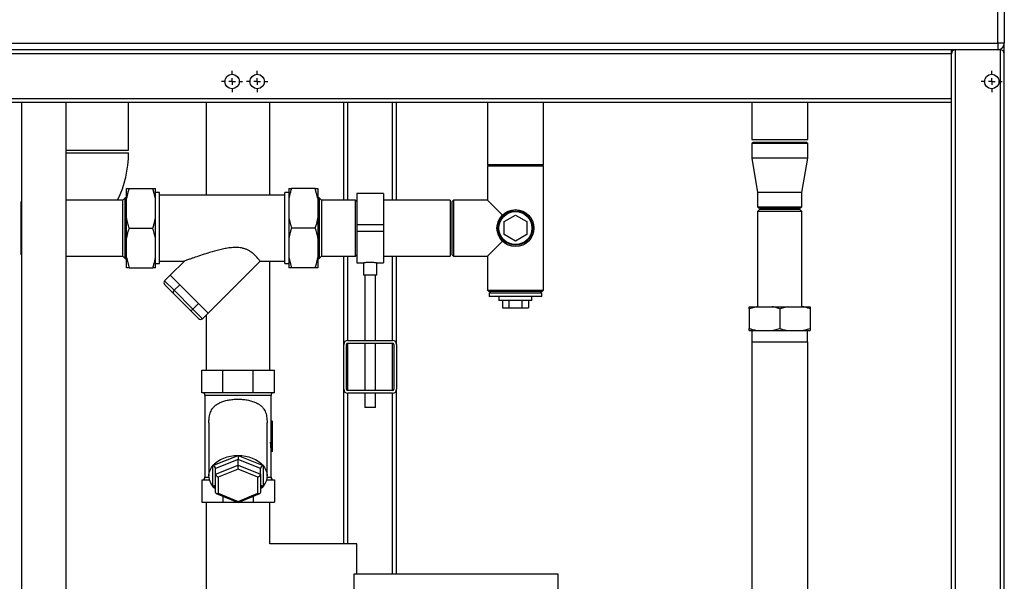
# Model space of a CAD drawing. Units: millimetres. Extents: x 0 to 4200, y 0 to 2970.
# Drawn here: x 765 to 1510, y 1727 to 2152 of the extents above; entities that cross this region are included whole.
import ezdxf

# ---------------------------------------------------------------- set-up
doc = ezdxf.new("R2010")
doc.units = ezdxf.units.MM
doc.linetypes.add('SLD-Durchgehend', pattern=[0])
doc.layers.add('SLD-0', color=7, linetype='SLD-Durchgehend', lineweight=30)
doc.styles.add('SLDTEXTSTYLE1', font='TXT', dxfattribs={"width": 0.605})
doc.dimstyles.new('SLDDIMSTYLE0', dxfattribs={"dimtxt": 35, "dimasz": 25, "dimexe": 0, "dimexo": 0.0625, "dimgap": 8.75, "dimtad": 1, "dimdec": 1, "dimrnd": 1e-09, "dimzin": 12, "dimdsep": 46, "dimtxsty": 'SLDTEXTSTYLE1', "dimsah": 1, "dimcen": 0.09, "dimadec": 0, "dimazin": 3, "dimtfac": 1, "dimtdec": 1, "dimtofl": 0, "dimtmove": 0, "dimatfit": 3, "dimfxl": 1, "dimfrac": 2, "dimtolj": 1, "dimtzin": 12, "dimarcsym": 0})

# ---------------------------------------------------------------- blocks, each defined once
blk = doc.blocks.new('_D')
at = {"ltscale": 10}
for p, q in [((355.08, 2419.53), (180.08, 2419.53)), ((190.08, 2419.53), (190.08, 1239.53)), ((1397.08, 1239.53), (180.08, 1239.53))]:
    blk.add_line(p, q, dxfattribs=at)
for points in [[(190.08, 2419.53), (186.08, 2394.53), (194.08, 2394.53)], [(190.08, 1239.53), (194.08, 1264.53), (186.08, 1264.53)]]:
    blk.add_solid(points, dxfattribs=at)
at = {"ltscale": 10, "insert": (144.96, 1776.06), "char_height": 35, "attachment_point": 1, "rotation": 90, "style": 'SLDTEXTSTYLE1'}
blk.add_mtext('1180', dxfattribs=at)
blk = doc.blocks.new('SW_CENTERMARKSYMBOL_1')
at = {"color": 0, "ltscale": 10}
for p, q in [((0, 5), (0, 8)), ((-5, 0), (-8, 0)), ((0, 0), (-2.5, 0)), ((0, 0), (0, 2.5)), ((0, 0), (0, -2.5)), ((0, 0), (2.5, 0)), ((5, 0), (8, 0)), ((0, -5), (0, -8))]:
    blk.add_line(p, q, dxfattribs=at)
blk = doc.blocks.new('SW_CENTERMARKSYMBOL_2')
at = {"color": 0, "ltscale": 10}
for p, q in [((0, 5), (0, 8)), ((-5, 0), (-8, 0)), ((0, 0), (-2.5, 0)), ((0, 0), (0, 2.5)), ((0, 0), (0, -2.5)), ((0, 0), (2.5, 0)), ((5, 0), (8, 0)), ((0, -5), (0, -8))]:
    blk.add_line(p, q, dxfattribs=at)
blk = doc.blocks.new('SW_CENTERMARKSYMBOL_3')
at = {"color": 0, "ltscale": 10}
for p, q in [((0, 5), (0, 8)), ((-5, 0), (-8, 0)), ((0, 0), (-2.5, 0)), ((0, 0), (0, 2.5)), ((0, 0), (0, -2.5)), ((0, 0), (2.5, 0)), ((5, 0), (8, 0)), ((0, -5), (0, -8))]:
    blk.add_line(p, q, dxfattribs=at)

msp = doc.modelspace()

# ---------------------------------------------------------------- linework, layer by layer
at = {"layer": 'SLD-0', "ltscale": 10}
for p, q in [((1505.08, 2134.53), (1505.08, 2228.03)), ((1510.08, 2228.03), (1510.08, 2134.53)), ((365.08, 2134.53), (1505.08, 2134.53)), ((1505.08, 2134.53), (1505.08, 2129.53)), ((1510.08, 2134.53), (1505.08, 2134.53)), ((1510.08, 2126.53), (1510.08, 2134.53)), ((1505.08, 2129.53), (365.08, 2129.53)), ((1470.08, 2126.53), (400.08, 2126.53)), ((1470.08, 2126.53), (1470.08, 2129.53)), ((1470.08, 2092.53), (1470.08, 2126.53)), ((1473.08, 1339.53), (1473.08, 2129.53)), ((1507.08, 2129.53), (1505.08, 2129.53)), ((1507.08, 2129.53), (1507.08, 2129.95)), ((1507.08, 1339.53), (1507.08, 2129.53)), ((1510.08, 1339.53), (1510.08, 2126.53)), ((1470.08, 2092.53), (400.08, 2092.53)), ((1470.08, 2089.53), (740.08, 2089.53)), ((766.23, 2089.53), (766.23, 1384.53)), ((799.93, 1384.53), (799.93, 2089.53)), ((847.23, 2053.53), (847.23, 2089.53)), ((905.93, 2089.53), (905.93, 2019.53)), ((954.23, 2019.53), (954.23, 2089.53)), ((1010.08, 2015.73), (1010.08, 2089.53)), ((1013.08, 2015.73), (1013.08, 2089.53)), ((1047.08, 2015.73), (1047.08, 2089.53)), ((1050.08, 2015.73), (1050.08, 2089.53)), ((1118.88, 2089.53), (1118.88, 2042.53)), ((1161.28, 2042.53), (1161.28, 2089.53)), ((1318.88, 2089.53), (1318.88, 2061.53)), ((1361.28, 2061.53), (1361.28, 2089.53)), ((1470.08, 2089.53), (1470.08, 2092.53)), ((1470.08, 1339.53), (1470.08, 2089.53)), ((1318.88, 2061.53), (1340.08, 2061.53)), ((1319.88, 2059.53), (1318.88, 2058.53)), ((1318.88, 2058.53), (1318.88, 2047.53)), ((1361.28, 2058.53), (1318.88, 2058.53)), ((1319.88, 2059.53), (1360.28, 2059.53)), ((1340.08, 2061.53), (1361.28, 2061.53)), ((1361.28, 2058.53), (1360.28, 2059.53)), ((1361.28, 2047.53), (1361.28, 2058.53)), ((799.93, 2053.53), (823.08, 2053.53)), ((799.93, 2051.53), (847.23, 2051.53)), ((823.08, 2053.53), (847.23, 2053.53)), ((1119.83, 2042.53), (1118.83, 2041.53)), ((1161.28, 2042.53), (1118.88, 2042.53)), ((1161.33, 2041.53), (1160.33, 2042.53)), ((1318.88, 2047.53), (1323.23, 2021.53)), ((1361.28, 2047.53), (1318.88, 2047.53)), ((1356.93, 2021.53), (1361.28, 2047.53)), ((1118.83, 2041.53), (1118.83, 2015.78)), ((1161.33, 2041.53), (1118.83, 2041.53)), ((1161.33, 1947.53), (1161.33, 2041.53)), ((845.58, 2016.88), (845.58, 2024.53)), ((847.58, 2024.53), (865.58, 2024.53)), ((867.58, 2016.88), (865.58, 2024.53)), ((867.58, 2016.88), (867.58, 2024.53)), ((870.58, 2021.4), (867.58, 2021.4)), ((870.58, 1967.66), (870.58, 2021.4)), ((968.58, 2021.4), (965.58, 2021.4)), ((965.58, 1967.66), (965.58, 2021.4)), ((968.58, 2024.53), (968.58, 2016.88)), ((988.58, 2024.53), (970.58, 2024.53)), ((990.58, 2016.88), (988.58, 2024.53)), ((990.58, 2024.53), (990.58, 2016.88)), ((1040.08, 2020.73), (1020.08, 2020.73)), ((1020.08, 2020.73), (1020.08, 1997.03)), ((1040.08, 2020.73), (1040.08, 1997.03)), ((1323.23, 2021.53), (1323.23, 2010.53)), ((1356.93, 2021.53), (1323.23, 2021.53)), ((1356.93, 2010.53), (1356.93, 2021.53)), ((766.23, 2014.88), (765.58, 2014.23)), ((765.58, 2014.23), (765.58, 1974.83)), ((766.08, 2018.68), (766.08, 2014.73)), ((842.78, 2015.73), (799.93, 2015.73)), ((844.58, 2017.53), (842.78, 2015.73)), ((842.78, 1994.53), (842.78, 2015.73)), ((845.58, 2017.53), (844.58, 2017.53)), ((844.58, 1994.53), (844.58, 2017.53)), ((845.58, 2002.18), (845.58, 2016.88)), ((867.58, 2002.18), (867.58, 2016.88)), ((965.58, 2019.53), (870.58, 2019.53)), ((968.58, 2016.88), (968.58, 2002.18)), ((991.58, 2017.53), (990.58, 2017.53)), ((990.58, 2016.88), (990.58, 2002.18)), ((993.38, 2015.73), (991.58, 2017.53)), ((991.58, 2017.53), (991.58, 1971.53)), ((1019.08, 2015.73), (993.38, 2015.73)), ((993.38, 2015.73), (993.38, 1973.33)), ((1020.08, 2014.73), (1019.08, 2015.73)), ((1019.08, 1994.53), (1019.08, 2015.73)), ((1090.58, 2015.73), (1040.08, 2015.73)), ((1090.58, 2015.73), (1090.58, 1973.33)), ((1093.08, 2015.78), (1092.08, 2014.78)), ((1092.08, 1994.53), (1092.08, 2014.78)), ((1118.83, 2015.78), (1093.08, 2015.78)), ((1093.08, 2015.78), (1093.08, 1994.53)), ((1130.18, 2004.43), (1118.83, 2015.78)), ((1323.23, 2010.53), (1324.23, 2009.53)), ((1323.23, 2010.53), (1340.08, 2010.53)), ((1324.73, 2008.53), (1323.23, 2007.03)), ((1323.23, 2007.03), (1323.23, 1935.03)), ((1340.08, 2007.03), (1323.23, 2007.03)), ((1340.08, 2009.53), (1324.23, 2009.53)), ((1340.08, 2008.53), (1324.73, 2008.53)), ((1340.08, 2010.53), (1356.93, 2010.53)), ((1355.93, 2009.53), (1340.08, 2009.53)), ((1355.43, 2008.53), (1340.08, 2008.53)), ((1356.93, 2007.03), (1340.08, 2007.03)), ((1356.93, 2007.03), (1355.43, 2008.53)), ((1355.93, 2009.53), (1356.93, 2010.53)), ((1356.93, 1935.03), (1356.93, 2007.03)), ((845.58, 1986.88), (845.58, 2002.18)), ((867.58, 1986.88), (867.58, 2002.18)), ((968.58, 2002.18), (968.58, 1986.88)), ((990.58, 2002.18), (990.58, 1986.88)), ((1131.58, 1999.44), (1140.08, 2004.34)), ((1131.58, 1989.62), (1131.58, 1999.44)), ((1140.08, 2004.34), (1148.58, 1999.44)), ((1148.58, 1999.44), (1148.58, 1989.62)), ((842.78, 1973.33), (842.78, 1994.53)), ((844.58, 1971.53), (844.58, 1994.53)), ((847.58, 1994.53), (865.58, 1994.53)), ((988.58, 1994.53), (970.58, 1994.53)), ((1019.08, 1973.33), (1019.08, 1994.53)), ((1040.08, 1997.03), (1020.08, 1997.03)), ((1020.08, 1997.03), (1020.08, 1992.03)), ((1040.08, 1992.03), (1020.08, 1992.03)), ((1020.08, 1992.03), (1020.08, 1968.33)), ((1040.08, 1997.03), (1040.08, 1992.03)), ((1040.08, 1992.03), (1040.08, 1968.33)), ((1092.08, 1974.28), (1092.08, 1994.53)), ((1093.08, 1994.53), (1093.08, 1973.28)), ((845.58, 1972.18), (845.58, 1986.88)), ((867.58, 1972.18), (867.58, 1986.88)), ((968.58, 1986.88), (968.58, 1972.18)), ((990.58, 1986.88), (990.58, 1972.18)), ((1118.83, 1973.28), (1130.18, 1984.63)), ((1140.08, 1984.71), (1131.58, 1989.62)), ((1148.58, 1989.62), (1140.08, 1984.71)), ((765.58, 1974.83), (766.23, 1974.18)), ((766.08, 1974.33), (766.08, 1970.38)), ((799.93, 1973.33), (842.78, 1973.33)), ((842.78, 1973.33), (844.58, 1971.53)), ((844.58, 1971.53), (845.58, 1971.53)), ((845.58, 1972.18), (847.58, 1964.53)), ((845.58, 1964.53), (845.58, 1972.18)), ((867.58, 1964.53), (867.58, 1972.18)), ((867.58, 1967.66), (870.58, 1967.66)), ((870.58, 1969.53), (889.58, 1969.53)), ((889.54, 1969.62), (878.76, 1958.85)), ((907.4, 1930.21), (946.72, 1969.53)), ((946.72, 1969.53), (965.58, 1969.53)), ((954.23, 1886.91), (954.23, 1969.53)), ((965.58, 1967.66), (968.58, 1967.66)), ((968.58, 1972.18), (970.58, 1964.53)), ((968.58, 1972.18), (968.58, 1964.53)), ((990.58, 1972.18), (990.58, 1964.53)), ((990.58, 1971.53), (991.58, 1971.53)), ((991.58, 1971.53), (993.38, 1973.33)), ((993.38, 1973.33), (1019.08, 1973.33)), ((1010.08, 1906.53), (1010.08, 1973.33)), ((1013.08, 1909.53), (1013.08, 1973.33)), ((1019.08, 1973.33), (1020.08, 1974.33)), ((1020.08, 1968.33), (1025.14, 1968.33)), ((1025.08, 1968.34), (1025.08, 1958.81)), ((1035.06, 1968.33), (1040.08, 1968.33)), ((1035.08, 1958.81), (1035.08, 1968.33)), ((1040.08, 1973.33), (1090.58, 1973.33)), ((1047.08, 1909.53), (1047.08, 1973.33)), ((1050.08, 1906.53), (1050.08, 1973.33)), ((1092.08, 1974.28), (1093.08, 1973.28)), ((1093.08, 1973.28), (1118.83, 1973.28)), ((1118.83, 1973.28), (1118.83, 1947.53)), ((847.58, 1964.53), (865.58, 1964.53)), ((988.58, 1964.53), (970.58, 1964.53)), ((874.52, 1954.6), (878.76, 1958.85)), ((874.52, 1954.6), (881.68, 1947.45)), ((878.76, 1958.85), (885.92, 1951.69)), ((1035.08, 1958.81), (1025.08, 1958.81)), ((1026.08, 1958.81), (1026.08, 1909.53)), ((1034.08, 1909.53), (1034.08, 1958.81)), ((881.08, 1945.21), (874.73, 1951.56)), ((893.76, 1932.53), (881.08, 1945.21)), ((881.68, 1947.45), (885.92, 1951.69)), ((881.68, 1947.45), (895.99, 1933.13)), ((885.92, 1951.69), (900.24, 1937.37)), ((1118.83, 1947.53), (1119.83, 1946.53)), ((1118.83, 1947.53), (1161.33, 1947.53)), ((1160.33, 1946.53), (1119.83, 1946.53)), ((1121.43, 1946.53), (1120.08, 1945.18)), ((1120.08, 1945.18), (1120.08, 1942.68)), ((1160.08, 1945.18), (1120.08, 1945.18)), ((1160.08, 1945.18), (1158.73, 1946.53)), ((1160.08, 1942.68), (1160.08, 1945.18)), ((1160.33, 1946.53), (1161.33, 1947.53)), ((1160.08, 1942.68), (1120.08, 1942.68)), ((1127.58, 1942.68), (1127.58, 1939.78)), ((1152.58, 1939.78), (1127.58, 1939.78)), ((1130.26, 1939.78), (1130.26, 1934.28)), ((1135.17, 1939.78), (1135.17, 1934.28)), ((1144.98, 1939.78), (1144.98, 1934.28)), ((1149.89, 1939.78), (1149.89, 1934.28)), ((1152.58, 1939.78), (1152.58, 1942.68)), ((900.11, 1926.19), (893.76, 1932.53)), ((895.99, 1933.13), (900.24, 1937.37)), ((895.99, 1933.13), (903.15, 1925.97)), ((900.24, 1937.37), (907.4, 1930.21)), ((903.15, 1925.97), (907.4, 1930.21)), ((1130.26, 1934.28), (1135.17, 1934.28)), ((1135.17, 1934.28), (1144.98, 1934.28)), ((1144.98, 1934.28), (1149.89, 1934.28)), ((1322.76, 1935.03), (1317.08, 1933.53)), ((1317.08, 1935.03), (1322.76, 1935.03)), ((1317.08, 1933.53), (1317.08, 1918.53)), ((1322.76, 1935.03), (1334.39, 1935.03)), ((1334.39, 1935.03), (1345.76, 1935.03)), ((1345.76, 1935.03), (1340.08, 1933.53)), ((1340.08, 1933.53), (1340.08, 1918.53)), ((1345.76, 1935.03), (1357.39, 1935.03)), ((1357.39, 1935.03), (1363.08, 1935.03)), ((1363.08, 1933.53), (1363.08, 1918.53)), ((905.93, 1928.74), (905.93, 1886.91)), ((1317.08, 1917.03), (1322.76, 1917.03)), ((1318.98, 1917.03), (1318.98, 1908.53)), ((1322.76, 1917.03), (1334.39, 1917.03)), ((1334.39, 1917.03), (1340.08, 1918.53)), ((1334.39, 1917.03), (1345.76, 1917.03)), ((1345.76, 1917.03), (1357.39, 1917.03)), ((1357.39, 1917.03), (1363.08, 1918.53)), ((1357.39, 1917.03), (1363.08, 1917.03)), ((1361.18, 1908.53), (1361.18, 1917.03)), ((1013.08, 1909.53), (1047.08, 1909.53)), ((1318.88, 1908.53), (1318.88, 1687.53)), ((1318.88, 1908.53), (1361.28, 1908.53)), ((1361.28, 1687.53), (1361.28, 1908.53)), ((1010.08, 1872.53), (1010.08, 1906.53)), ((1012.08, 1872.53), (1012.08, 1906.53)), ((1013.08, 1907.53), (1047.08, 1907.53)), ((1013.08, 1871.53), (1013.08, 1907.53)), ((1026.08, 1907.53), (1026.08, 1871.53)), ((1034.08, 1871.53), (1034.08, 1907.53)), ((1047.08, 1871.53), (1047.08, 1907.53)), ((1048.08, 1906.53), (1048.08, 1872.53)), ((1050.08, 1906.53), (1050.08, 1872.53)), ((902.58, 1869.91), (902.58, 1886.91)), ((902.58, 1886.91), (918.69, 1886.91)), ((918.69, 1869.91), (918.69, 1886.91)), ((918.69, 1886.91), (941.47, 1886.91)), ((941.47, 1869.91), (941.47, 1886.91)), ((941.47, 1886.91), (957.58, 1886.91)), ((957.58, 1869.91), (957.58, 1886.91)), ((1010.08, 1755.38), (1010.08, 1872.53)), ((1047.08, 1871.53), (1013.08, 1871.53)), ((1050.08, 1732.53), (1050.08, 1872.53)), ((918.69, 1869.91), (902.58, 1869.91)), ((905.08, 1867.91), (905.08, 1805.91)), ((930.08, 1867.91), (905.08, 1867.91)), ((941.47, 1869.91), (918.69, 1869.91)), ((955.08, 1867.91), (930.08, 1867.91)), ((957.58, 1869.91), (941.47, 1869.91)), ((955.08, 1848.41), (955.08, 1867.91)), ((1047.08, 1869.53), (1013.08, 1869.53)), ((1013.08, 1755.38), (1013.08, 1869.53)), ((1026.08, 1869.53), (1026.08, 1858.81)), ((1034.08, 1858.81), (1034.08, 1869.53)), ((1047.08, 1732.53), (1047.08, 1869.53)), ((1034.08, 1858.81), (1026.08, 1858.81)), ((955.03, 1848.41), (955.03, 1832.41)), ((956.03, 1848.41), (955.03, 1848.41)), ((956.03, 1832.41), (956.03, 1848.41)), ((956.03, 1848.41), (956.08, 1848.41)), ((956.08, 1825.41), (956.08, 1848.41)), ((908.08, 1847.02), (908.08, 1806.91)), ((952.08, 1806.91), (952.08, 1847)), ((955.67, 1832.41), (954.67, 1832.41)), ((955.67, 1832.41), (956.03, 1832.41)), ((911.08, 1814.67), (930.08, 1822.42)), ((930.08, 1819.38), (913.08, 1812.44)), ((930.08, 1822.42), (949.08, 1814.67)), ((930.08, 1822.42), (930.08, 1819.38)), ((930.08, 1815.13), (930.08, 1819.38)), ((947.08, 1812.44), (930.08, 1819.38)), ((955.08, 1805.91), (955.08, 1825.41)), ((956.08, 1825.41), (955.08, 1825.41)), ((911.08, 1799.15), (911.08, 1814.67)), ((913.08, 1808.19), (930.08, 1815.13)), ((913.08, 1808.19), (913.08, 1812.44)), ((930.08, 1812.09), (915.08, 1805.96)), ((930.08, 1812.09), (930.08, 1815.13)), ((930.08, 1815.13), (947.08, 1808.19)), ((945.08, 1805.96), (930.08, 1812.09)), ((947.08, 1808.19), (947.08, 1812.44)), ((949.08, 1814.67), (949.08, 1799.15)), ((902.58, 1803.91), (902.58, 1786.91)), ((902.58, 1803.91), (908.49, 1803.91)), ((905.08, 1805.91), (908.12, 1805.91)), ((913.08, 1794.31), (913.08, 1808.19)), ((915.08, 1805.96), (915.08, 1793.72)), ((945.08, 1793.72), (945.08, 1805.96)), ((947.08, 1808.19), (947.08, 1794.31)), ((951.66, 1803.91), (957.58, 1803.91)), ((952.03, 1805.91), (955.08, 1805.91)), ((957.58, 1803.91), (957.58, 1786.91)), ((913.08, 1798.34), (911.08, 1799.15)), ((949.08, 1799.15), (947.08, 1798.34)), ((913.57, 1793.59), (930.08, 1786.85)), ((915.08, 1793.72), (930.08, 1787.59)), ((918.69, 1791.5), (918.69, 1786.91)), ((930.08, 1787.59), (945.08, 1793.72)), ((930.08, 1786.85), (946.59, 1793.59)), ((941.47, 1791.5), (941.47, 1786.91)), ((902.58, 1786.91), (918.69, 1786.91)), ((905.93, 1786.91), (905.93, 1596.91)), ((918.69, 1786.91), (929.92, 1786.91)), ((930.08, 1786.85), (930.08, 1787.59)), ((930.24, 1786.91), (941.47, 1786.91)), ((941.47, 1786.91), (957.58, 1786.91)), ((954.23, 1755.38), (954.23, 1786.91)), ((1020.08, 1755.38), (954.23, 1755.38)), ((1020.08, 1732.53), (1020.08, 1755.38)), ((1017.78, 1732.53), (1017.78, 1626.53)), ((1172.28, 1732.53), (1017.78, 1732.53)), ((1172.28, 1626.53), (1172.28, 1732.53))]:
    msp.add_line(p, q, dxfattribs=at)
at = {"layer": 'SLD-0', "ltscale": 10, "flags": 128}
for points in [[(913.08, 1797.04), (912.03, 1798.01), (910.57, 1799.72), (909.43, 1801.54), (908.63, 1803.45), (908.18, 1805.42), (908.09, 1807.41), (908.36, 1809.39), (908.99, 1811.34), (909.96, 1813.21), (911.26, 1814.97), (912.88, 1816.61), (914.77, 1818.09), (916.92, 1819.38), (919.28, 1820.47), (921.82, 1821.33), (924.5, 1821.96), (927.26, 1822.34), (930.08, 1822.47)], [(930.08, 1822.47), (932.89, 1822.34), (935.66, 1821.96), (938.33, 1821.33), (940.87, 1820.47), (943.24, 1819.38), (945.38, 1818.09), (947.28, 1816.61), (948.89, 1814.97), (950.19, 1813.21), (951.17, 1811.34), (951.8, 1809.39), (952.07, 1807.41), (951.98, 1805.42), (951.53, 1803.45), (950.72, 1801.54), (949.58, 1799.72), (948.12, 1798.01), (947.08, 1797.04)]]:
    msp.add_lwpolyline(points, dxfattribs=at)
at = {"layer": 'SLD-0', "ltscale": 100}
for centre, radius in [((925.58, 2105.53), 5.5), ((944.58, 2105.53), 5.5), ((1500.58, 2105.53), 5.5), ((1140.08, 1994.53), 14), ((1140.08, 1994.53), 13), ((1140.08, 1994.53), 12.5)]:
    msp.add_circle(centre, radius, dxfattribs=at)
for centre, radius, start, end in [((1505.08, 2134.53), 5, 270, 0), ((1473.08, 2126.53), 3, 90, 180), ((1507.08, 2126.53), 3, 0, 90), ((766.08, 2051.53), 81.15, 333.82219, 0), ((1013.08, 1906.53), 3, 90, 180), ((1047.08, 1906.53), 3, 0, 90), ((1013.08, 1906.53), 1, 90, 180), ((1047.08, 1906.53), 1, 0, 90), ((1013.08, 1872.53), 3, 180, 270), ((1013.08, 1872.53), 1, 180, 270), ((1047.08, 1872.53), 1, 270, 0), ((1047.08, 1872.53), 3, 270, 0), ((903.08, 1867.91), 2, 0, 90), ((957.08, 1867.91), 2, 90, 180), ((903.08, 1805.91), 2, 270, 0), ((957.08, 1805.91), 2, 180, 270), ((1052.58, 1698.53), 34, 89.86104, 90)]:
    msp.add_arc(centre, radius, start, end, dxfattribs=at)
for centre, major_axis, ratio, start_param, end_param in [((876.15, 1952.97), (-1.63, 1.63), 0.866025, 0, 1.570796), ((882.49, 1946.63), (1.41, 1.41), 0.57735, 1.570796, 3.141593), ((895.18, 1933.94), (1.41, 1.41), 0.57735, 3.141593, 4.712389), ((901.52, 1927.6), (1.63, -1.63), 0.866025, 4.712389, 6.283185), ((930.08, 1825.41), (0, 38.89), 0.642857, 4.712389, 4.893375), ((931.08, 1825.41), (0, 38.89), 0.642857, 4.712389, 4.893375), ((911.08, 1813.25), (1.87, -1.26), 0.554902, 0.356862, 1.927659), ((949.08, 1813.25), (1.87, 1.26), 0.554902, 1.213934, 2.78473), ((915.08, 1807.38), (1.87, -1.26), 0.554902, 3.498455, 5.069251), ((945.08, 1807.38), (1.87, 1.26), 0.554902, 4.355527, 5.926323), ((911.08, 1797.74), (1.87, 1.26), 0.554902, 5.926323, 7.497119), ((949.08, 1797.74), (1.87, -1.26), 0.554902, 1.927659, 3.498455), ((915.08, 1795.13), (1.87, 1.26), 0.554902, 2.78473, 4.355527), ((945.08, 1795.13), (1.87, -1.26), 0.554902, 5.069251, 6.640047)]:
    msp.add_ellipse(centre, major_axis=major_axis, ratio=ratio, start_param=start_param, end_param=end_param, dxfattribs=at)
at = {"layer": 'SLD-0', "ltscale": 10}
for points, knots in [([(847.58, 2024.53), (847.27, 2023.59), (846.46, 2021.07), (845.92, 2018.49), (845.58, 2016.88)], [0, 0, 0, 0, 0.373915, 1, 1, 1, 1]), ([(845.58, 2024.53), (845.61, 2024.53), (846.09, 2024.53), (846.86, 2024.53), (847.58, 2024.53)], [0, 0, 0, 0, 0.06518, 1, 1, 1, 1]), ([(865.58, 2024.53), (866.12, 2024.53), (866.91, 2024.53), (867.42, 2024.53), (867.58, 2024.53)], [0, 0, 0, 0, 0.689964, 1, 1, 1, 1]), ([(970.58, 2024.53), (970.27, 2023.59), (969.46, 2021.07), (968.92, 2018.49), (968.58, 2016.88)], [0, 0, 0, 0, 0.373915, 1, 1, 1, 1]), ([(968.58, 2024.53), (968.61, 2024.53), (969.09, 2024.53), (969.86, 2024.53), (970.58, 2024.53)], [0, 0, 0, 0, 0.06518, 1, 1, 1, 1]), ([(988.58, 2024.53), (989.12, 2024.53), (989.91, 2024.53), (990.42, 2024.53), (990.58, 2024.53)], [0, 0, 0, 0, 0.689964, 1, 1, 1, 1]), ([(845.58, 2002.18), (845.84, 2000.89), (846.37, 1998.32), (847.17, 1995.79), (847.58, 1994.53)], [0, 0, 0, 0, 0.498955, 1, 1, 1, 1]), ([(865.58, 1994.53), (865.88, 1995.47), (866.43, 1997.2), (867.1, 1999.76), (867.42, 2001.37), (867.58, 2002.18)], [0, 0, 0, 0, 0.373863, 0.686664, 1, 1, 1, 1]), ([(968.58, 2002.18), (968.84, 2000.89), (969.37, 1998.32), (970.17, 1995.79), (970.58, 1994.53)], [0, 0, 0, 0, 0.498955, 1, 1, 1, 1]), ([(988.58, 1994.53), (988.88, 1995.47), (989.43, 1997.2), (990.1, 1999.76), (990.42, 2001.37), (990.58, 2002.18)], [0, 0, 0, 0, 0.373863, 0.686664, 1, 1, 1, 1]), ([(847.58, 1994.53), (847.28, 1993.59), (846.72, 1991.85), (846.06, 1989.3), (845.74, 1987.69), (845.58, 1986.88)], [0, 0, 0, 0, 0.373863, 0.686664, 1, 1, 1, 1]), ([(867.58, 1986.88), (867.31, 1988.16), (866.79, 1990.74), (865.98, 1993.26), (865.58, 1994.53)], [0, 0, 0, 0, 0.498955, 1, 1, 1, 1]), ([(970.58, 1994.53), (970.28, 1993.59), (969.72, 1991.85), (969.06, 1989.3), (968.74, 1987.69), (968.58, 1986.88)], [0, 0, 0, 0, 0.373863, 0.686664, 1, 1, 1, 1]), ([(990.58, 1986.88), (990.31, 1988.16), (989.79, 1990.74), (988.98, 1993.26), (988.58, 1994.53)], [0, 0, 0, 0, 0.498955, 1, 1, 1, 1]), ([(946.72, 1969.53), (946.68, 1969.57), (946.62, 1969.66), (946.08, 1970.37), (945.21, 1971.46), (943.98, 1972.89), (942.32, 1974.58), (940.42, 1976.18), (938.35, 1977.52), (936.29, 1978.52), (934.01, 1979.27), (931.22, 1979.79), (927.91, 1979.94), (924.1, 1979.65), (920.21, 1979.02), (914.93, 1977.86), (909.14, 1976.22), (902.92, 1974.25), (898.57, 1972.77), (895.41, 1971.67), (893.43, 1970.97), (891.76, 1970.37), (890.38, 1969.87), (889.45, 1969.53), (889.55, 1969.57), (889.58, 1969.58)], [0, 0, 0, 0, 0.0409541, 0.0831075, 0.1240584, 0.1661854, 0.2072454, 0.2497097, 0.2792091, 0.3095313, 0.3390498, 0.3694035, 0.4140814, 0.4599172, 0.5094282, 0.559303, 0.660738, 0.7365998, 0.8134563, 0.8485765, 0.8840589, 0.9132223, 0.943048, 0.9819163, 1, 1, 1, 1]), ([(865.58, 1964.53), (865.88, 1965.47), (866.7, 1967.99), (867.24, 1970.57), (867.58, 1972.18)], [0, 0, 0, 0, 0.373915, 1, 1, 1, 1]), ([(988.58, 1964.53), (988.88, 1965.47), (989.7, 1967.99), (990.24, 1970.57), (990.58, 1972.18)], [0, 0, 0, 0, 0.373915, 1, 1, 1, 1]), ([(1025.14, 1968.34), (1025.12, 1968.34), (1025.05, 1968.32), (1025.49, 1968.41), (1026.42, 1968.56), (1027.81, 1968.73), (1029.44, 1968.82), (1031.14, 1968.81), (1032.71, 1968.69), (1034.01, 1968.52), (1034.81, 1968.38), (1035.16, 1968.31), (1035.07, 1968.33), (1035.06, 1968.33)], [0, 0, 0, 0, 0.034224, 0.13957, 0.245543, 0.353195, 0.461023, 0.567164, 0.67241, 0.778921, 0.886899, 0.994278, 1, 1, 1, 1]), ([(847.58, 1964.53), (847.03, 1964.53), (846.24, 1964.53), (845.73, 1964.53), (845.58, 1964.53)], [0, 0, 0, 0, 0.689964, 1, 1, 1, 1]), ([(867.58, 1964.53), (867.55, 1964.53), (867.07, 1964.53), (866.3, 1964.53), (865.58, 1964.53)], [0, 0, 0, 0, 0.06518, 1, 1, 1, 1]), ([(970.58, 1964.53), (970.03, 1964.53), (969.24, 1964.53), (968.73, 1964.53), (968.58, 1964.53)], [0, 0, 0, 0, 0.689964, 1, 1, 1, 1]), ([(990.58, 1964.53), (990.55, 1964.53), (990.07, 1964.53), (989.3, 1964.53), (988.58, 1964.53)], [0, 0, 0, 0, 0.06518, 1, 1, 1, 1]), ([(1317.08, 1933.53), (1317.08, 1933.95), (1317.08, 1934.53), (1317.08, 1934.92), (1317.08, 1935.03)], [0, 0, 0, 0, 0.7117844, 1, 1, 1, 1]), ([(1340.08, 1933.53), (1339.35, 1933.76), (1337.48, 1934.37), (1335.57, 1934.78), (1334.39, 1935.03)], [0, 0, 0, 0, 0.385815, 1, 1, 1, 1]), ([(1363.08, 1933.53), (1362.35, 1933.76), (1360.48, 1934.37), (1358.57, 1934.78), (1357.39, 1935.03)], [0, 0, 0, 0, 0.3858145, 1, 1, 1, 1]), ([(1363.08, 1935.03), (1363.08, 1935.02), (1363.08, 1934.65), (1363.08, 1934.08), (1363.08, 1933.53)], [0, 0, 0, 0, 0.0359598, 1, 1, 1, 1]), ([(1317.08, 1918.53), (1317.8, 1918.3), (1319.67, 1917.69), (1321.59, 1917.28), (1322.76, 1917.03)], [0, 0, 0, 0, 0.385815, 1, 1, 1, 1]), ([(1317.08, 1917.03), (1317.08, 1917.04), (1317.08, 1917.4), (1317.08, 1917.98), (1317.08, 1918.53)], [0, 0, 0, 0, 0.03596, 1, 1, 1, 1]), ([(1340.08, 1918.53), (1340.8, 1918.3), (1342.67, 1917.69), (1344.59, 1917.28), (1345.76, 1917.03)], [0, 0, 0, 0, 0.3858145, 1, 1, 1, 1]), ([(1363.08, 1918.53), (1363.08, 1918.11), (1363.08, 1917.52), (1363.08, 1917.14), (1363.08, 1917.03)], [0, 0, 0, 0, 0.711784, 1, 1, 1, 1]), ([(908.09, 1847.02), (908.08, 1847.14), (908.06, 1848.22), (908.16, 1850.02), (908.46, 1852.34), (908.93, 1854.31), (909.62, 1856.11), (910.65, 1857.9), (912.13, 1859.62), (914.15, 1861.19), (916.54, 1862.48), (919.35, 1863.56), (922.6, 1864.38), (926.18, 1864.89), (929.89, 1865.08), (933.54, 1864.93), (937.09, 1864.46), (940.41, 1863.68), (943.49, 1862.56), (946.06, 1861.17), (948.14, 1859.5), (949.59, 1857.77), (950.63, 1855.91), (951.31, 1854.04), (951.76, 1851.94), (952.04, 1849.59), (952.05, 1847.91), (952.06, 1847)], [0, 0, 0, 0, 0.005153, 0.045002, 0.07474, 0.105324, 0.135076, 0.165599, 0.208591, 0.252784, 0.297262, 0.342703, 0.393843, 0.446506, 0.496889, 0.548794, 0.598236, 0.649072, 0.699331, 0.750987, 0.793434, 0.836945, 0.867792, 0.899449, 0.930336, 0.962201, 1, 1, 1, 1])]:
    msp.add_open_spline(points, degree=3, knots=knots, dxfattribs=at)

# ---------------------------------------------------------------- block references
at = {"ltscale": 10}
for name, p in [('SW_CENTERMARKSYMBOL_1', (925.58, 2105.53)), ('SW_CENTERMARKSYMBOL_2', (944.58, 2105.53)), ('SW_CENTERMARKSYMBOL_3', (1500.58, 2105.53))]:
    msp.add_blockref(name, p, dxfattribs=at)

# ---------------------------------------------------------------- dimensions: what is measured, and where the dimension line sits
dim = msp.add_linear_dim(base=(190.08, 1239.53), p1=(365.08, 2419.53), p2=(1407.08, 1239.53), angle=90, dimstyle='SLDDIMSTYLE0', dxfattribs=at)
dim.commit()
dim.dimension.update_dxf_attribs({"geometry": '_D', "text_midpoint": (190.08, 1829.53), "dimtype": 160})

doc.saveas('drawing.dxf')
